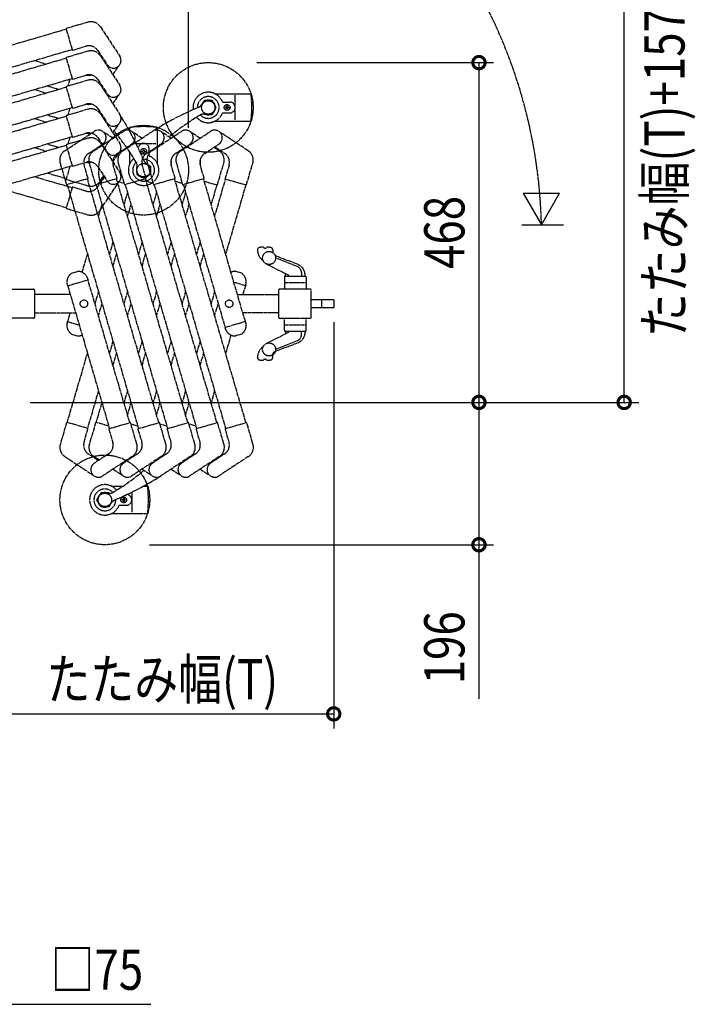
# Model space of a CAD drawing. Extents: x 0 to 27500, y 0 to 20000.
# Drawn here: x 15076 to 16007, y 16267 to 17623 of the extents above; entities that cross this region are included whole.
import ezdxf

# ---------------------------------------------------------------- set-up
doc = ezdxf.new("R2010")
doc.units = 0
doc.linetypes.add('YDIVIDE_1', pattern=[15, 10, -1, 1, -1, 1, -1])
doc.layers.add('YKK_B1', color=4, linetype='CONTINUOUS')
doc.layers.add('YKK_N1', color=2, linetype='CONTINUOUS')
doc.styles.add('TEXT-B', font='extslim2.shx', dxfattribs={"width": 0.8, "bigfont": 'extfont2.shx'})

msp = doc.modelspace()

# ---------------------------------------------------------------- linework, layer by layer
at = {"layer": 'YKK_B1', "linetype": 'YDIVIDE_1', "ltscale": 0.5}
for p, q in [((15170, 17619.9), (15140.7, 17611.3)), ((15140.5, 17610.2), (14804.6, 17511.9)), ((15148.8, 17581.9), (15140.3, 17610.7)), ((15187.3, 17613.5), (15214, 17572.9)), ((14812.7, 17484.1), (15148.6, 17582.4)), ((15170, 17579.9), (15140.7, 17571.3)), ((15149.4, 17581.5), (15167.4, 17586.8)), ((15183.6, 17580.9), (15196.4, 17561.4)), ((15140.5, 17570.2), (14804.6, 17471.9)), ((15096.6, 17567.1), (15113.3, 17562.2)), ((15148.8, 17541.9), (15140.3, 17570.7)), ((15187.3, 17573.5), (15214, 17532.9)), ((15192.7, 17566.9), (15192.2, 17566.1)), ((15204.5, 17547.3), (15212.7, 17559.8)), ((14812.7, 17444.1), (15148.6, 17542.4)), ((15170, 17539.9), (15140.7, 17531.3)), ((15145.2, 17541.4), (15142.4, 17531.8)), ((15149.4, 17541.5), (15167.4, 17546.8)), ((15183.6, 17540.9), (15196.4, 17521.4)), ((15140.5, 17530.2), (14804.6, 17431.9)), ((15096.6, 17527.1), (15113.3, 17522.2)), ((15130, 17527.1), (15113.3, 17532)), ((15148.8, 17501.9), (15140.3, 17530.7)), ((15187.3, 17533.5), (15214, 17492.9)), ((15191.3, 17527.3), (15191.9, 17528.2)), ((15192.7, 17527), (15192.2, 17526.1)), ((15204.5, 17507.3), (15212.7, 17519.8)), ((15330.3, 17511.9), (15329.1, 17509.8)), ((15332.6, 17511.9), (15330.3, 17511.9)), ((15341.2, 17511.9), (15338.9, 17511.9)), ((15342.4, 17509.8), (15341.2, 17511.9)), ((15344.7, 17521.4), (15393.9, 17521.4)), ((15356.1, 17509.9), (15365.3, 17509.9)), ((15372.8, 17485.4), (15372.8, 17519.4)), ((14812.7, 17404.1), (15148.6, 17502.4)), ((15170, 17499.9), (15140.7, 17491.3)), ((15145.2, 17501.4), (15142.4, 17491.8)), ((15149.4, 17501.5), (15167.4, 17506.8)), ((15183.6, 17500.9), (15196.4, 17481.4)), ((15346.7, 17502.4), (15345.6, 17504.4)), ((15345.6, 17500.3), (15346.7, 17502.4)), ((15359.6, 17502.8), (15359.6, 17501.9)), ((15360.4, 17502.8), (15359.6, 17502.8)), ((15359.6, 17501.9), (15360.4, 17501.9)), ((15362.2, 17504.6), (15361.3, 17504.6)), ((15361.3, 17504.6), (15361.3, 17503.7)), ((15361.3, 17501.1), (15361.3, 17500.2)), ((15361.3, 17500.2), (15362.2, 17500.2)), ((15362.2, 17503.7), (15362.2, 17504.6)), ((15362.2, 17500.2), (15362.2, 17501.1)), ((15364, 17502.8), (15363.1, 17502.8)), ((15363.1, 17501.9), (15364, 17501.9)), ((15364, 17501.9), (15364, 17502.8)), ((15140.5, 17490.2), (14804.6, 17391.9)), ((15096.6, 17487.1), (15113.3, 17482.2)), ((15130, 17487.1), (15113.3, 17492)), ((15148.8, 17461.9), (15140.3, 17490.7)), ((15187.3, 17493.5), (15214, 17452.9)), ((15191.3, 17487.3), (15191.9, 17488.2)), ((15192.7, 17487), (15192.2, 17486.1)), ((15330.3, 17492.9), (15330, 17493.4)), ((15332.6, 17492.9), (15330.3, 17492.9)), ((15338.9, 17492.9), (15341.2, 17492.9)), ((15341.2, 17492.9), (15342.4, 17494.9)), ((15344.7, 17483.4), (15393.9, 17483.4)), ((15356.1, 17494.9), (15365.3, 17494.9)), ((15138.2, 17442.8), (15178.8, 17469.5)), ((15178.2, 17442.8), (15218.8, 17469.5)), ((15204.5, 17467.3), (15212.7, 17479.8)), ((15218.2, 17442.8), (15258.8, 17469.5)), ((15227.8, 17469.2), (15227.8, 17474.1)), ((15258.2, 17442.8), (15298.8, 17469.5)), ((15265.8, 17424.9), (15265.8, 17474.1)), ((15298.2, 17442.8), (15338.8, 17469.5)), ((14812.7, 17364.1), (15148.6, 17462.4)), ((15170, 17459.9), (15140.7, 17451.3)), ((15145.2, 17461.4), (15142.4, 17451.8)), ((15149.4, 17461.5), (15167.4, 17466.8)), ((15183.6, 17460.9), (15196.4, 17441.4)), ((15204.4, 17460), (15192, 17468.2)), ((15244.4, 17460), (15232, 17468.2)), ((15284.4, 17460), (15272, 17468.2)), ((15324.4, 17460), (15312, 17468.2)), ((15390.9, 17442.6), (15352, 17468.2)), ((15140.5, 17450.2), (14943.7, 17392.6)), ((15096.6, 17447.1), (15113.3, 17442.2)), ((15130, 17447.1), (15113.3, 17452)), ((15148.8, 17421.9), (15140.3, 17450.7)), ((15170.9, 17439.1), (15190.4, 17451.9)), ((15184.8, 17448.3), (15185.7, 17447.7)), ((15187.3, 17453.5), (15214, 17412.9)), ((15191.3, 17447.3), (15191.9, 17448.2)), ((15192.7, 17447), (15192.2, 17446.1)), ((15210.9, 17439.1), (15230.4, 17451.9)), ((15224.4, 17446.9), (15223.5, 17447.5)), ((15224.8, 17448.3), (15225.7, 17447.7)), ((15236.3, 17453), (15263.8, 17453)), ((15244.6, 17441.5), (15244.6, 17442.4)), ((15244.6, 17442.4), (15245.5, 17442.4)), ((15245.5, 17441.5), (15244.6, 17441.5)), ((15246.4, 17444.2), (15247.3, 17444.2)), ((15246.4, 17443.3), (15246.4, 17444.2)), ((15247.3, 17444.2), (15247.3, 17443.3)), ((15248.2, 17442.4), (15249, 17442.4)), ((15249, 17441.5), (15248.2, 17441.5)), ((15249, 17442.4), (15249, 17441.5)), ((15250.9, 17439.1), (15270.4, 17451.9)), ((15254.3, 17436.3), (15254.3, 17445.5)), ((15264.4, 17446.9), (15263.5, 17447.5)), ((15264.8, 17448.3), (15265.7, 17447.7)), ((15290.9, 17439.1), (15310.4, 17451.9)), ((15304.4, 17446.9), (15303.5, 17447.5)), ((15304.8, 17448.3), (15305.7, 17447.7)), ((15330.9, 17439.1), (15350.4, 17451.9)), ((15350.9, 17442.6), (15343.5, 17447.5)), ((15344.8, 17448.3), (15358.3, 17439.4)), ((15204.5, 17427.3), (15212.7, 17439.8)), ((15227.8, 17424.9), (15227.8, 17440.7)), ((15246.4, 17439.8), (15246.4, 17440.6)), ((15247.3, 17439.8), (15246.4, 17439.8)), ((15247.3, 17440.6), (15247.3, 17439.8)), ((14951.9, 17364.8), (15148.6, 17422.4)), ((15131.9, 17425.5), (15140.4, 17396.2)), ((15145.2, 17421.4), (15140.3, 17404.3)), ((15149.4, 17421.5), (15167.4, 17426.8)), ((15170.2, 17404.9), (15164.9, 17422.9)), ((15171.9, 17425.5), (15180.4, 17396.2)), ((15183.6, 17420.9), (15196.4, 17401.4)), ((15210.2, 17404.9), (15204.9, 17422.9)), ((15211.9, 17425.5), (15220.4, 17396.2)), ((15237.8, 17421.7), (15237.3, 17421.5)), ((15237.3, 17421.5), (15237.3, 17419.1)), ((15250.2, 17404.9), (15244.9, 17422.9)), ((15251.9, 17425.5), (15260.4, 17396.2)), ((15254.3, 17422.6), (15256.3, 17421.5)), ((15256.3, 17421.5), (15256.3, 17419.1)), ((15290.2, 17404.9), (15284.9, 17422.9)), ((15291.9, 17425.5), (15300.4, 17396.2)), ((15330.2, 17404.9), (15324.9, 17422.9)), ((15348.6, 17396.5), (15357.1, 17425.6)), ((15364.4, 17422.7), (15359.3, 17405.1)), ((15388.6, 17396.5), (15397.1, 17425.6)), ((15096.6, 17407.1), (15148.3, 17392)), ((15140.5, 17404.1), (15113.3, 17412)), ((15140.9, 17403.1), (15170, 17394.6)), ((15169.9, 17404.3), (15141.1, 17395.9)), ((15267.7, 17068.3), (15169.4, 17404.2)), ((15209.8, 17404.3), (15181.1, 17395.9)), ((15192.7, 17407), (15183.9, 17393.5)), ((15186.9, 17401.1), (15191.9, 17408.6)), ((15187.4, 17400.8), (15186.9, 17401.1)), ((15187.1, 17400.9), (15191.9, 17408.2)), ((15187.4, 17400.8), (15192.4, 17408.3)), ((15191.9, 17408.6), (15192.4, 17408.3)), ((15307.7, 17068.3), (15209.4, 17404.2)), ((15210.4, 17400.8), (15219.9, 17398)), ((15249.8, 17404.3), (15221.1, 17395.9)), ((15237.3, 17412.8), (15237.3, 17410.5)), ((15237.3, 17410.5), (15239.4, 17409.3)), ((15246.8, 17405), (15244.8, 17406.2)), ((15248.9, 17406.2), (15246.8, 17405)), ((15347.7, 17068.3), (15249.4, 17404.2)), ((15250.4, 17400.8), (15259.9, 17398)), ((15256.3, 17410.5), (15254.3, 17409.3)), ((15256.3, 17412.8), (15256.3, 17410.5)), ((15289.8, 17404.3), (15261.1, 17395.9)), ((15387.7, 17068.3), (15289.4, 17404.2)), ((15290.4, 17400.8), (15299.9, 17398)), ((15329.8, 17404.3), (15301.1, 17395.9)), ((15386.9, 17207.4), (15329.4, 17404.2)), ((15330.4, 17400.8), (15347.4, 17395.8)), ((15344.6, 17352.1), (15359.7, 17403.9)), ((15359.9, 17403.8), (15387.4, 17395.8)), ((15140.2, 17364.2), (15044.9, 17392)), ((15148.3, 17391.8), (15140.3, 17364.3)), ((15141.5, 17396), (15239.8, 17060.1)), ((15167.1, 17387.3), (15149.5, 17392.5)), ((15181.5, 17396), (15279.8, 17060.1)), ((15187.1, 17360.9), (15212.7, 17399.8)), ((15221.5, 17396), (15319.8, 17060.1)), ((15261.5, 17396), (15359.8, 17060.1)), ((15301.5, 17396), (15359.1, 17199.3)), ((15347.6, 17395.7), (15339.7, 17368.8)), ((15387.6, 17395.7), (15359.7, 17300.5)), ((15224.6, 17385.5), (15219.7, 17368.8)), ((15264.6, 17385.6), (15259.7, 17368.8)), ((15304.6, 17385.6), (15299.7, 17368.8)), ((15140.9, 17363.1), (15170, 17354.6)), ((15184.6, 17352.1), (15189.5, 17368.8)), ((15224.6, 17352.1), (15229.5, 17368.8)), ((15264.6, 17352.1), (15269.5, 17368.8)), ((15304.6, 17352.1), (15309.5, 17368.8)), ((15204.6, 17317.2), (15199.7, 17300.5)), ((15244.6, 17317.2), (15239.7, 17300.5)), ((15284.6, 17317.2), (15279.7, 17300.5)), ((15324.6, 17317.2), (15319.7, 17300.5)), ((15403.6, 17306.5), (15403.6, 17306.1)), ((15424.6, 17306.5), (15424.6, 17302.6)), ((15162.1, 17275.3), (15169.5, 17300.5)), ((15204.6, 17283.8), (15209.5, 17300.5)), ((15244.6, 17283.8), (15249.5, 17300.5)), ((15284.6, 17283.8), (15289.5, 17300.5)), ((15324.6, 17283.8), (15329.5, 17300.5)), ((15459.6, 17285.9), (15428, 17298.3)), ((15458.4, 17283.4), (15428.6, 17295.1)), ((15415.5, 17287.1), (15445.5, 17271.9)), ((15142, 17256.8), (15170.4, 17265.1)), ((15147.4, 17274), (15156.6, 17276.7)), ((15170.1, 17266), (15170.4, 17265.1)), ((15227.7, 17068.3), (15170.1, 17265)), ((15381.9, 17274), (15372.7, 17276.7)), ((15440.6, 17268.6), (15440.6, 17252.1)), ((15442.1, 17270.1), (15442.1, 17273.6)), ((15442.1, 17270.1), (15469.1, 17270.1)), ((15464.1, 17275), (15464.1, 17270.1)), ((15469.1, 17270.1), (15469.1, 17271.9)), ((15470.6, 17268.6), (15470.6, 17252.1)), ((15052.8, 17252.1), (15095.1, 17252.1)), ((15141.7, 17257.7), (15142, 17256.8)), ((15142.3, 17256.9), (15199.8, 17060.1)), ((15387.3, 17256.7), (15371.1, 17261.5)), ((15386.9, 17256.9), (15383.4, 17244.6)), ((15387.5, 17257.7), (15387.3, 17256.7)), ((15476.1, 17252.1), (15434.1, 17252.1)), ((15440.6, 17261.1), (15470.6, 17261.1)), ((15096.6, 17250.6), (15096.6, 17213.6)), ((15145.8, 17244.6), (15096.6, 17244.6)), ((15184.6, 17248.9), (15179.7, 17232.1)), ((15224.6, 17248.9), (15219.7, 17232.1)), ((15264.6, 17248.9), (15259.7, 17232.1)), ((15304.6, 17248.9), (15299.7, 17232.1)), ((15344.6, 17248.9), (15339.7, 17232.1)), ((15376, 17244.6), (15432.6, 17244.6)), ((15432.6, 17250.6), (15432.6, 17213.6)), ((15477.6, 17213.6), (15477.6, 17250.6)), ((15184.6, 17215.4), (15189.5, 17232.1)), ((15224.6, 17215.4), (15229.5, 17232.1)), ((15264.6, 17215.4), (15269.5, 17232.1)), ((15304.6, 17215.4), (15309.5, 17232.1)), ((15344.6, 17215.4), (15349.5, 17232.1)), ((15508.6, 17237.6), (15477.6, 17237.6)), ((15508.6, 17226.6), (15477.6, 17226.6)), ((15491.6, 17237.6), (15491.6, 17226.6)), ((15508.6, 17237.6), (15508.6, 17226.6)), ((15095.1, 17212.1), (15052.8, 17212.1)), ((15096.6, 17219.6), (15153.2, 17219.6)), ((15142.3, 17207.4), (15145.8, 17219.6)), ((15432.6, 17219.6), (15383.4, 17219.6)), ((15434.1, 17212.1), (15476.1, 17212.1)), ((15440.6, 17195.6), (15440.6, 17212.1)), ((15470.6, 17195.6), (15470.6, 17212.1)), ((15141.7, 17206.6), (15141.9, 17207.5)), ((15141.9, 17207.5), (15158.1, 17202.8)), ((15387.3, 17207.5), (15358.9, 17199.2)), ((15359.2, 17198.2), (15358.9, 17199.2)), ((15387.5, 17206.6), (15387.3, 17207.5)), ((15440.6, 17203.1), (15470.6, 17203.1)), ((15147.3, 17190.3), (15156.5, 17187.6)), ((15367.1, 17189), (15359.7, 17163.8)), ((15381.9, 17190.3), (15372.7, 17187.6)), ((15415.5, 17177.2), (15445.5, 17192.4)), ((15442.1, 17194.1), (15469.1, 17194.1)), ((15442.1, 17194.1), (15442.1, 17190.7)), ((15464.1, 17189.3), (15464.1, 17194.1)), ((15469.1, 17194.1), (15469.1, 17192.4)), ((15204.6, 17180.5), (15199.7, 17163.8)), ((15244.6, 17180.5), (15239.7, 17163.8)), ((15284.6, 17180.5), (15279.7, 17163.8)), ((15324.6, 17180.5), (15319.7, 17163.8)), ((15459.6, 17178.4), (15426.5, 17165.4)), ((15458.4, 17180.9), (15428.6, 17169.2)), ((15141.6, 17068.5), (15169.5, 17163.8)), ((15204.6, 17147.1), (15209.5, 17163.8)), ((15244.6, 17147.1), (15249.5, 17163.8)), ((15284.6, 17147.1), (15289.5, 17163.8)), ((15324.6, 17147.1), (15329.5, 17163.8)), ((15403.6, 17157.7), (15403.6, 17158.1)), ((15424.6, 17157.7), (15424.6, 17162.6)), ((15184.6, 17112.2), (15169.5, 17060.4)), ((15224.6, 17112.2), (15219.7, 17095.4)), ((15264.6, 17112.2), (15259.7, 17095.4)), ((15304.6, 17112.2), (15299.7, 17095.4)), ((15344.6, 17112.2), (15339.7, 17095.4)), ((15181.5, 17068.3), (15189.5, 17095.4)), ((15224.6, 17078.7), (15229.5, 17095.4)), ((15264.6, 17078.7), (15269.5, 17095.4)), ((15304.6, 17078.7), (15309.5, 17095.4)), ((15140.6, 17067.8), (15132.1, 17038.7)), ((15169.3, 17060.4), (15141.8, 17068.5)), ((15180.6, 17067.8), (15172.1, 17038.7)), ((15198.8, 17063.5), (15181.8, 17068.5)), ((15199.4, 17060), (15228.1, 17068.4)), ((15237.3, 17038.8), (15228.8, 17068.1)), ((15238.8, 17063.5), (15229.3, 17066.3)), ((15239.3, 17060), (15268.1, 17068.4)), ((15277.3, 17038.8), (15268.8, 17068.1)), ((15278.8, 17063.5), (15269.3, 17066.3)), ((15279.4, 17060), (15308.1, 17068.4)), ((15317.3, 17038.8), (15308.8, 17068.1)), ((15318.8, 17063.5), (15309.3, 17066.3)), ((15319.3, 17060), (15348.1, 17068.4)), ((15357.3, 17038.8), (15348.8, 17068.1)), ((15359.3, 17060), (15388.1, 17068.4)), ((15397.3, 17038.8), (15388.8, 17068.1)), ((15164.8, 17041.6), (15169.9, 17059.2)), ((15199, 17059.3), (15204.3, 17041.3)), ((15239, 17059.3), (15244.3, 17041.3)), ((15279, 17059.3), (15284.3, 17041.3)), ((15319, 17059.3), (15324.3, 17041.3)), ((15359, 17059.3), (15364.3, 17041.3)), ((15138.3, 17021.6), (15177.2, 16996.1)), ((15184.4, 17016), (15170.9, 17024.9)), ((15178.2, 17021.3), (15178.6, 17021.8)), ((15178.2, 17021.3), (15185.8, 17016.4)), ((15178.3, 17021.6), (15185.7, 17016.8)), ((15178.6, 17021.8), (15186.1, 17016.9)), ((15198.3, 17025.1), (15178.8, 17012.3)), ((15231, 17021.5), (15190.4, 16994.8)), ((15238.3, 17025.1), (15218.8, 17012.3)), ((15271, 17021.5), (15230.4, 16994.8)), ((15278.3, 17025.1), (15258.8, 17012.3)), ((15311, 17021.5), (15270.4, 16994.8)), ((15318.3, 17025.1), (15298.8, 17012.3)), ((15351, 17021.5), (15310.4, 16994.8)), ((15358.3, 17025.1), (15338.8, 17012.3)), ((15391, 17021.5), (15350.4, 16994.8)), ((15186.1, 17016.9), (15185.8, 17016.4)), ((15224.4, 17016), (15223.5, 17016.6)), ((15224.8, 17017.4), (15225.7, 17016.8)), ((15264.4, 17016), (15263.5, 17016.6)), ((15264.8, 17017.4), (15265.7, 17016.8)), ((15304.4, 17016), (15303.5, 17016.6)), ((15304.8, 17017.4), (15305.7, 17016.8)), ((15344.4, 17016), (15343.5, 17016.6)), ((15204.8, 17004.3), (15217.2, 16996.1)), ((15244.8, 17004.3), (15257.2, 16996.1)), ((15284.8, 17004.3), (15297.2, 16996.1)), ((15324.8, 17004.3), (15337.2, 16996.1)), ((15202.4, 16980.9), (15218.2, 16980.9)), ((15246.6, 16980.9), (15251.5, 16980.9)), ((15188, 16971.4), (15186.8, 16969.4)), ((15190.3, 16971.4), (15188, 16971.4)), ((15198.9, 16971.4), (15196.6, 16971.4)), ((15199.2, 16970.9), (15198.9, 16971.4)), ((15230.4, 16972.5), (15230.4, 16944.9)), ((15182.5, 16961.9), (15183.6, 16963.9)), ((15183.6, 16959.8), (15182.5, 16961.9)), ((15188, 16952.4), (15186.8, 16954.4)), ((15200.1, 16954.4), (15198.9, 16952.4)), ((15213.7, 16954.4), (15222.9, 16954.4)), ((15217.2, 16961.5), (15217.2, 16962.3)), ((15217.2, 16962.3), (15218.1, 16962.3)), ((15218.1, 16961.5), (15217.2, 16961.5)), ((15219, 16963.2), (15219, 16964.1)), ((15219, 16964.1), (15219.9, 16964.1)), ((15219, 16959.7), (15219, 16960.6)), ((15219.9, 16959.7), (15219, 16959.7)), ((15219.9, 16964.1), (15219.9, 16963.2)), ((15219.9, 16960.6), (15219.9, 16959.7)), ((15220.8, 16962.3), (15221.6, 16962.3)), ((15221.6, 16961.5), (15220.8, 16961.5)), ((15221.6, 16962.3), (15221.6, 16961.5)), ((15190.3, 16952.4), (15188, 16952.4)), ((15198.9, 16952.4), (15196.6, 16952.4)), ((15202.4, 16942.9), (15251.5, 16942.9))]:
    msp.add_line(p, q, dxfattribs=at)
for centre, radius in [((15335.8, 17502.4), 61.8), ((15335.8, 17502.4), 9.25), ((15361.8, 17502.4), 4), ((15246.8, 17416), 61.8), ((15246.8, 17442), 4), ((15246.8, 17416), 9.25), ((15419.6, 17295.1), 9), ((15164.6, 17232.1), 5.15), ((15364.6, 17232.1), 5.15), ((15419.6, 17169.1), 9), ((15193.4, 16961.9), 61.8), ((15193.4, 16961.9), 9.25), ((15219.4, 16961.9), 4)]:
    msp.add_circle(centre, radius, dxfattribs=at)
for centre, radius, start, end in [((15174.3, 17605), 15.5, 33.31, 106.31), ((15140.8, 17610.8), 0.5, 106.31, 196.31), ((15149.3, 17582), 0.5, 196.31, 286.31), ((15171.5, 17572.9), 14.5, 33.31, 106.31), ((15174.3, 17565), 15.5, 33.31, 106.31), ((15140.8, 17570.8), 0.5, 106.31, 196.31), ((15205.2, 17567.1), 10.5, 213.31, 33.31), ((15205.2, 17567.1), 10.5, 213.31, 299.6777), ((15210.6, 17557.6), 0.5, 326.69, 119.6777), ((15149.3, 17542), 0.5, 196.31, 286.31), ((15171.5, 17532.9), 14.5, 33.31, 106.31), ((15171.4, 17561.7), 15, 258.0897, 282.4225), ((15174.3, 17525), 15.5, 33.31, 106.31), ((15140.8, 17530.8), 0.5, 106.31, 196.31), ((15205.2, 17527.1), 10.5, 213.31, 33.31), ((15335.8, 17502.4), 21, 22.7284, 188.1878), ((15205.2, 17527.1), 10.5, 213.31, 299.6777), ((15210.6, 17517.6), 0.5, 326.69, 119.6777), ((15335.8, 17502.4), 15, 223.1638, 181.7645), ((15335.8, 17502.4), 10, 251.4857, 153.0118), ((15356.1, 17510.9), 1, 202.7284, 270), ((15365.3, 17502.4), 7.5, 270, 90), ((15393.9, 17520.4), 1, 5.7392, 90), ((15214.8, 17502.4), 181, 354.2608, 5.7392), ((15149.3, 17502), 0.5, 196.31, 286.31), ((15171.5, 17492.9), 14.5, 33.31, 106.31), ((15171.4, 17521.7), 15, 258.0897, 282.4225), ((15174.3, 17485), 15.5, 33.31, 106.31), ((15498.1, 17087.8), 450.5, 112.9978, 122.0526), ((15318.4, 17511.2), 9.5, 292.9978, 333.0118), ((15360.4, 17503.7), 0.88, 270, 0), ((15360.4, 17501.1), 0.88, 0, 90), ((15363.1, 17503.7), 0.88, 180, 270), ((15363.1, 17501.1), 0.88, 90, 180), ((15140.8, 17490.8), 0.5, 106.31, 196.31), ((15205.2, 17487.1), 10.5, 213.31, 33.31), ((15205.2, 17487.1), 10.5, 32.1021, 33.31), ((15205.2, 17487.1), 10.5, 32.1021, 33.31), ((14832.3, 17253.6), 450.5, 22.9978, 32.0526), ((15504.6, 17192.4), 349.5, 120.992, 129.6036), ((15335.8, 17502.4), 21, 219.7923, 337.2716), ((15329.6, 17483.9), 9.5, 71.4857, 120.992), ((15356.1, 17493.9), 1, 90, 157.2716), ((15393.9, 17484.4), 1, 270, 354.2608), ((15184.6, 17460.7), 10.5, 303.31, 123.31), ((15205.2, 17487.1), 10.5, 213.31, 299.6777), ((14936.9, 17247.1), 349.5, 30.992, 39.6036), ((15210.6, 17477.6), 0.5, 326.69, 119.6777), ((15224.6, 17460.7), 10.5, 303.31, 123.31), ((15224.6, 17460.7), 10.5, 122.1021, 123.31), ((15224.6, 17460.7), 10.5, 122.1021, 123.31), ((15228.8, 17474.1), 1, 95.7392, 180), ((15246.8, 17295), 181, 84.2608, 95.7392), ((15264.6, 17460.7), 10.5, 303.31, 123.31), ((15264.6, 17460.7), 10.5, 122.1021, 123.31), ((15264.6, 17460.7), 10.5, 122.1021, 123.31), ((15264.8, 17474.1), 1, 0, 84.2608), ((15304.6, 17460.7), 10.5, 303.31, 123.31), ((15304.6, 17460.7), 10.5, 122.1021, 123.31), ((15304.6, 17460.7), 10.5, 122.1021, 123.31), ((15344.6, 17460.7), 10.5, 303.31, 123.31), ((15149.3, 17462), 0.5, 196.31, 286.31), ((15171.5, 17452.9), 14.5, 33.31, 106.31), ((15171.4, 17481.7), 15, 258.0897, 282.4225), ((15174.3, 17445), 15.5, 33.31, 106.31), ((15184.6, 17460.7), 10.5, 303.31, 29.6777), ((15194.2, 17466.2), 0.5, 56.69, 209.6777), ((15224.6, 17460.7), 10.5, 303.31, 29.6777), ((15234.2, 17466.2), 0.5, 56.69, 209.6777), ((15264.6, 17460.7), 10.5, 303.31, 29.6777), ((15274.2, 17466.2), 0.5, 56.69, 209.6777), ((15304.6, 17460.7), 10.5, 303.31, 29.6777), ((15314.2, 17466.2), 0.5, 56.69, 209.6777), ((15344.6, 17460.7), 10.5, 303.31, 29.6777), ((15354.2, 17466.2), 0.5, 56.69, 209.6777), ((15146.7, 17429.9), 15.5, 123.31, 196.31), ((15140.8, 17450.8), 0.5, 106.31, 196.31), ((15186.7, 17429.9), 15.5, 123.31, 196.31), ((15205.2, 17447.1), 10.5, 213.31, 33.31), ((15205.2, 17447.1), 10.5, 213.31, 299.6777), ((15226.7, 17429.9), 15.5, 123.31, 196.31), ((15246.8, 17445.5), 7.5, 0, 172.5739), ((15245.5, 17443.3), 0.88, 270, 0), ((15245.5, 17440.6), 0.88, 0, 90), ((15248.2, 17443.3), 0.88, 180, 270), ((15248.2, 17440.6), 0.88, 90, 180), ((15266.7, 17429.9), 15.5, 123.31, 196.31), ((15306.7, 17429.9), 15.5, 123.31, 196.31), ((15342.5, 17429.9), 15.3, 343.69, 56.69), ((15382.5, 17429.9), 15.3, 343.69, 56.69), ((15178.8, 17427), 14.5, 123.31, 196.31), ((15218.8, 17427), 14.5, 123.31, 196.31), ((15190, 17426.9), 15, 348.0897, 12.4225), ((15210.6, 17437.6), 0.5, 326.69, 119.6777), ((15246.8, 17416), 21, 129.7923, 67.2716), ((15246.8, 17416), 15, 133.1693, 91.7645), ((15258.8, 17427), 14.5, 123.31, 196.31), ((15230, 17426.9), 15, 348.0897, 12.4225), ((15255.7, 17433.3), 9.5, 202.9978, 243.0118), ((15255.3, 17436.3), 1, 180, 247.2716), ((15298.8, 17427), 14.5, 123.31, 196.31), ((15270, 17426.9), 15, 347.9179, 12.3749), ((15338.8, 17427), 14.5, 123.31, 196.31), ((15310, 17426.9), 15, 347.8974, 12.3987), ((15350, 17426.9), 15, 343.69, 56.69), ((15149.3, 17422), 0.5, 196.31, 286.31), ((15171.5, 17412.9), 14.5, 33.31, 106.31), ((15171.4, 17441.7), 15, 258.0897, 282.4225), ((15228.4, 17422.2), 9.5, 341.4857, 30.992), ((15246.8, 17416), 10, 161.4857, 63.0118), ((15141.2, 17404.1), 1, 163.69, 253.69), ((15169.7, 17404.8), 0.5, 286.31, 16.31), ((15174.3, 17409.3), 15.3, 253.69, 326.69), ((15180.6, 17410.6), 12, 304.6657, 348.7143), ((15205.2, 17407.1), 10.5, 213.31, 33.31), ((15205.2, 17407.1), 10.5, 213.31, 299.6777), ((15209.7, 17404.8), 0.5, 286.31, 16.31), ((15249.7, 17404.8), 0.5, 286.31, 16.31), ((15289.7, 17404.8), 0.5, 286.31, 16.31), ((15329.7, 17404.8), 0.5, 286.31, 16.31), ((15360.2, 17404.8), 1, 163.69, 253.69), ((15140.9, 17396.4), 0.5, 196.31, 286.31), ((15149.3, 17391.5), 1, 73.69, 163.69), ((15171.4, 17401.7), 15, 253.69, 326.69), ((15180.9, 17396.4), 0.5, 196.31, 286.31), ((15210.6, 17397.6), 0.5, 326.69, 119.6777), ((15220.9, 17396.4), 0.5, 196.31, 286.31), ((15260.9, 17396.4), 0.5, 196.31, 286.31), ((15300.9, 17396.4), 0.5, 196.31, 286.31), ((15347.7, 17396.8), 1, 253.69, 343.69), ((15387.7, 17396.8), 1, 253.69, 343.69), ((15141.2, 17364.1), 1, 163.69, 253.69), ((15174.3, 17369.3), 15.3, 253.69, 326.69), ((15406.6, 17306.5), 3, 99.1822, 180), ((15421.6, 17306.1), 18, 180, 235.8021), ((15414.1, 17260.1), 50, 93.1785, 99.1822), ((15411.4, 17309.6), 0.5, 38.3562, 93.1785), ((15414.1, 17311.7), 3, 218.3562, 321.6438), ((15416.8, 17309.6), 0.5, 86.8215, 141.6438), ((15414.1, 17260.1), 50, 80.8178, 86.8215), ((15421.6, 17306.5), 3, 0, 80.8178), ((15455.1, 17275), 9, 0, 68.5), ((15454.1, 17271.9), 15, 0, 68.5), ((15155.9, 17261.9), 14.8, 125.2346, 196.31), ((15155.9, 17261.9), 14.8, 16.31, 87.3854), ((15373.3, 17261.9), 14.8, 92.5246, 115.0623), ((15373.3, 17261.9), 14.8, 343.6, 54.6754), ((15442.1, 17268.6), 1.5, 90, 180), ((15444.1, 17269.2), 3, 18.4874, 63), ((15469.1, 17268.6), 1.5, 0, 90), ((15095.1, 17250.6), 1.5, 0, 90), ((15434.1, 17250.6), 1.5, 90, 180), ((15476.1, 17250.6), 1.5, 0, 90), ((15095.1, 17213.6), 1.5, 270, 0), ((15434.1, 17213.6), 1.5, 180, 270), ((15476.1, 17213.6), 1.5, 270, 0), ((15155.9, 17202.4), 14.8, 163.6, 234.6754), ((15373.3, 17202.4), 14.8, 196.4, 267.4754), ((15373.3, 17202.4), 14.8, 305.3246, 16.4), ((15155.9, 17202.4), 14.8, 272.5246, 295.0623), ((15442.1, 17195.6), 1.5, 180, 270), ((15444.1, 17195.1), 3, 297, 341.5126), ((15455.1, 17189.3), 9, 291.5, 0), ((15454.1, 17192.4), 15, 291.5, 0), ((15469.1, 17195.6), 1.5, 270, 0), ((15421.6, 17158.1), 18, 124.1979, 180), ((15406.6, 17157.7), 3, 180, 260.8178), ((15421.6, 17157.7), 3, 279.1822, 0), ((15427.6, 17162.6), 3, 111.5, 180), ((15414.1, 17204.1), 50, 260.8178, 266.8215), ((15411.4, 17154.7), 0.5, 266.8215, 321.6438), ((15414.1, 17152.5), 3, 38.3562, 141.6438), ((15416.8, 17154.7), 0.5, 218.3562, 273.1785), ((15414.1, 17204.1), 50, 273.1785, 279.1822), ((15141.5, 17067.5), 1, 73.69, 163.69), ((15181.5, 17067.5), 1, 73.69, 163.69), ((15228.3, 17067.9), 0.5, 16.31, 106.31), ((15268.3, 17067.9), 0.5, 16.31, 106.31), ((15308.3, 17067.9), 0.5, 16.31, 106.31), ((15348.3, 17067.9), 0.5, 16.31, 106.31), ((15388.3, 17067.9), 0.5, 16.31, 106.31), ((15169, 17059.5), 1, 343.69, 73.69), ((15199.5, 17059.5), 0.5, 106.31, 196.31), ((15239.5, 17059.5), 0.5, 106.31, 196.31), ((15279.5, 17059.5), 0.5, 106.31, 196.31), ((15319.5, 17059.5), 0.5, 106.31, 196.31), ((15359.5, 17059.5), 0.5, 106.31, 196.31), ((15146.7, 17034.4), 15.3, 163.69, 236.69), ((15179.2, 17037.4), 15, 163.69, 236.69), ((15186.7, 17034.4), 15.3, 163.69, 236.69), ((15190.4, 17037.3), 14.5, 303.31, 16.31), ((15219.2, 17037.4), 15, 168.0897, 192.4225), ((15222.5, 17034.4), 15.5, 303.31, 16.31), ((15230.4, 17037.3), 14.5, 303.31, 16.31), ((15259.2, 17037.4), 15, 168.0897, 192.4225), ((15262.5, 17034.4), 15.5, 303.31, 16.31), ((15270.4, 17037.3), 14.5, 303.31, 16.31), ((15299.2, 17037.4), 15, 168.0897, 192.4225), ((15302.5, 17034.4), 15.5, 303.31, 16.31), ((15310.4, 17037.3), 14.5, 303.31, 16.31), ((15339.2, 17037.4), 15, 168.0897, 192.4225), ((15342.5, 17034.4), 15.5, 303.31, 16.31), ((15350.4, 17037.3), 14.5, 303.31, 16.31), ((15382.5, 17034.4), 15.5, 303.31, 16.31), ((15188.1, 17028.1), 12, 214.6657, 258.7143), ((15184.6, 17003.6), 10.5, 123.31, 303.31), ((15184.6, 17003.6), 10.5, 123.31, 209.6777), ((15224.6, 17003.6), 10.5, 123.31, 303.31), ((15224.6, 17003.6), 10.5, 123.31, 209.6777), ((15264.6, 17003.6), 10.5, 123.31, 303.31), ((15264.6, 17003.6), 10.5, 123.31, 209.6777), ((15304.6, 17003.6), 10.5, 123.31, 303.31), ((15304.6, 17003.6), 10.5, 123.31, 209.6777), ((15344.6, 17003.6), 10.5, 123.31, 303.31), ((15344.6, 17003.6), 10.5, 123.31, 209.6777), ((15175, 16998.1), 0.5, 236.69, 29.6777), ((15024.6, 17271.8), 349.5, 300.992, 309.6036), ((15031.1, 17376.5), 450.5, 292.9978, 302.0526), ((15215, 16998.1), 0.5, 236.69, 29.6777), ((15255, 16998.1), 0.5, 236.69, 29.6777), ((15264.6, 17003.6), 10.5, 302.1021, 303.31), ((15264.6, 17003.6), 10.5, 302.1021, 303.31), ((15295, 16998.1), 0.5, 236.69, 29.6777), ((15335, 16998.1), 0.5, 236.69, 29.6777), ((15193.4, 16961.9), 21, 39.7923, 337.2716), ((15251.5, 16979.9), 1, 5.7392, 90), ((15193.4, 16961.9), 15, 43.1693, 1.7645), ((15193.4, 16961.9), 10, 71.4857, 333.0118), ((15199.6, 16980.4), 9.5, 251.4857, 300.992), ((15222.9, 16961.9), 7.5, 270, 82.5739), ((15072.4, 16961.9), 181, 354.2608, 5.7392), ((15210.8, 16953), 9.5, 112.9978, 153.0118), ((15213.7, 16953.4), 1, 90, 157.2716), ((15218.1, 16963.2), 0.88, 270, 0), ((15218.1, 16960.6), 0.88, 0, 90), ((15220.8, 16963.2), 0.88, 180, 270), ((15220.8, 16960.6), 0.88, 90, 180), ((15251.5, 16943.9), 1, 270, 354.2608)]:
    msp.add_arc(centre, radius, start, end, dxfattribs=at)
at = {"layer": 'YKK_N1'}
for p, q in [((15308.7, 17474.4), (15308.7, 18151.1)), ((15908.6, 17096.1), (15908.6, 17731.1)), ((15402.5, 17564.2), (15728.6, 17564.2)), ((15708.6, 17564.2), (15708.6, 17096.1)), ((15508.6, 17206.6), (15508.6, 16647.1)), ((15090.6, 17096.1), (15728.6, 17096.1)), ((15090.6, 17096.1), (15728.6, 17096.1)), ((15090.6, 17096.1), (15928.6, 17096.1)), ((15708.6, 17096.1), (15708.6, 16900.1)), ((15254.7, 16900.1), (15728.6, 16900.1)), ((15708.6, 16900.1), (15708.6, 16687.8)), ((15030.6, 16667.1), (15508.6, 16667.1)), ((15030.6, 16267.1), (15256.8, 16267.1))]:
    msp.add_line(p, q, dxfattribs=at)
at = {"layer": 'YKK_N1', "linetype": 'Continuous', "ltscale": 0.5}
for p, q in [((15769.7, 17384.2), (15794.7, 17340.9)), ((15769.7, 17384.2), (15819.7, 17384.2)), ((15794.7, 17340.9), (15819.7, 17384.2)), ((15767.8, 17340.9), (15825, 17340.9))]:
    msp.add_line(p, q, dxfattribs=at)
at = {"layer": 'YKK_N1', "linetype": 'ByBlock', "const_width": 17}
for points in [[(15708.6, 17562.1, 1), (15708.6, 17566.3, 1)], [(15708.6, 17098.3, 1), (15708.6, 17094, 1)], [(15708.6, 17094, 1), (15708.6, 17098.3, 1)], [(15908.6, 17098.3, 1), (15908.6, 17094, 1)], [(15708.6, 16902.2, 1), (15708.6, 16897.9, 1)], [(15506.5, 16667.1, 1), (15510.7, 16667.1, 1)]]:
    msp.add_lwpolyline(points, format="xyb", close=True, dxfattribs=at)
at = {"layer": 'YKK_N1', "linetype": 'YDIVIDE_1', "ltscale": 0.5}
msp.add_arc((15094.9, 17324.1), 700, 1.2835, 169.8631, dxfattribs=at)

# ---------------------------------------------------------------- texts
at = {"layer": 'YKK_N1', "style": 'TEXT-B', "width": 0.8}
for s, p in [('たたみ幅(T)+157', (15991.7, 17186)), ('468', (15688.6, 17279.9)), ('196', (15688.6, 16707.8))]:
    msp.add_text(s, height=55.42, rotation=90, dxfattribs=at).set_placement(p)
for s, p in [('たたみ幅(T)', (15112.9, 16687.1)), ('□75', (15118.6, 16287.1))]:
    msp.add_text(s, height=55.42, dxfattribs=at).set_placement(p)

doc.saveas('drawing.dxf')
